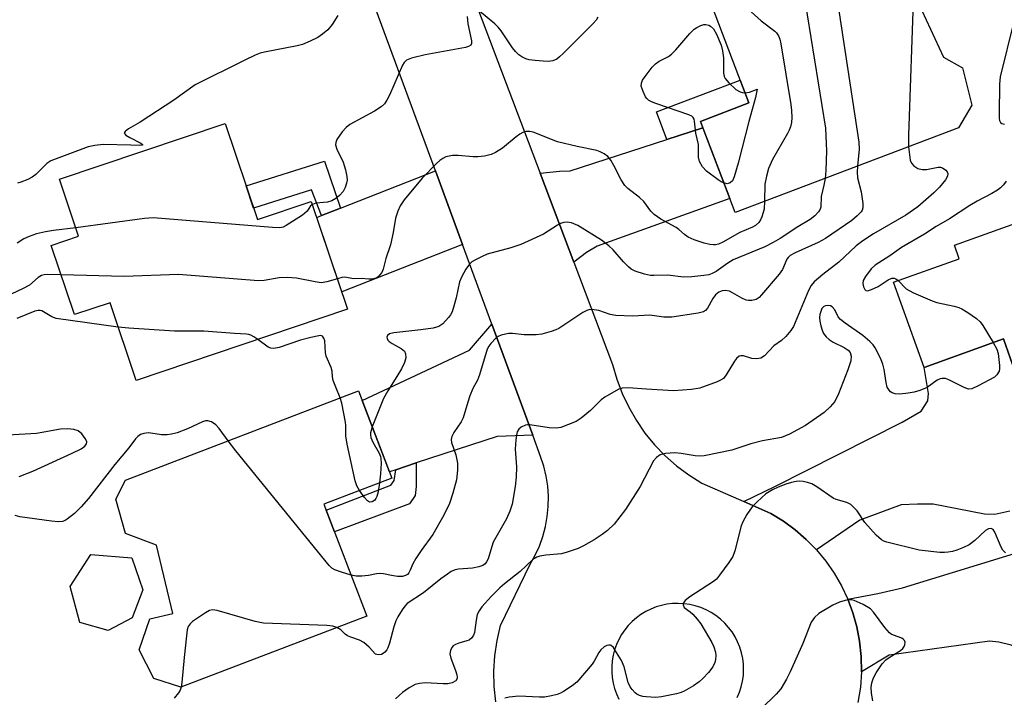
# Model space of a CAD drawing. Units: inches. Extents: x 1249762 to 1255762, y 485456 to 489456.
# Drawn here: x 1253604 to 1253845, y 485774 to 485940 of the extents above; entities that cross this region are included whole.
import ezdxf

# ---------------------------------------------------------------- set-up
doc = ezdxf.new("R2010")
doc.units = ezdxf.units.IN
doc.header["$MEASUREMENT"] = 0
for name, color, linetype in [('BLDG-Footprint', 5, 'Continuous'), ('TRANS-Driveway', 251, 'Continuous'), ('TRANS-Non Street Sidewalk', 7, 'Continuous'), ('TRANS-Road', 130, 'Continuous'), ('Undefined', 1, 'Continuous')]:
    doc.layers.add(name, color=color, linetype=linetype)

msp = doc.modelspace()

# ---------------------------------------------------------------- linework, layer by layer
at = {"layer": 'BLDG-Footprint'}
for points, elevation in [([(1253833.48, 485913.5), (1253778.84, 485892.77), (1253770.38, 485915.07), (1253782.23, 485919.57), (1253772.41, 485945.45), (1253820.46, 485963.67), (1253827.26, 485961.82), (1253829.69, 485956.03), (1253828.14, 485949.48), (1253822.36, 485946.79), (1253829.79, 485930.8), (1253834.4, 485928.14), (1253836.7, 485919.02)], 320.33), ([(1253654.23, 485914.53), (1253662.11, 485891.08), (1253675.28, 485895.51), (1253684.15, 485869.13), (1253632.47, 485851.76), (1253626.09, 485870.74), (1253617.43, 485867.83), (1253611.74, 485884.75), (1253618.41, 485887), (1253613.74, 485900.92)], 322.89), ([(1253885.17, 485903.69), (1253901.06, 485859.42), (1253884.56, 485853.5), (1253886.67, 485847.61), (1253873.77, 485842.98), (1253872.25, 485847.22), (1253858.15, 485842.16), (1253852.64, 485857.5), (1253846.76, 485855.39), (1253844.43, 485861.87), (1253825.03, 485854.91), (1253817.56, 485875.73), (1253833.64, 485881.5), (1253832.47, 485884.77)], 314.42), ([(1253688.84, 485794.14), (1253643.41, 485776.71), (1253636.81, 485778.87), (1253633.22, 485785.9), (1253635.8, 485793.43), (1253641.46, 485794.79), (1253637.45, 485811.45), (1253629.84, 485814.34), (1253627.53, 485822.74), (1253629.86, 485827.36), (1253686.78, 485849.2), (1253694.97, 485827.85), (1253678.35, 485821.48)], 318.8), ([(1253631.53, 485793.69), (1253625.64, 485790.63), (1253618.68, 485792.52), (1253616.33, 485801.32), (1253621.42, 485809.17), (1253631.39, 485808.36), (1253634.12, 485800.51)], 318.07)]:
    msp.add_lwpolyline(points, close=True, dxfattribs=dict(at, elevation=elevation))
at = {"layer": 'TRANS-Driveway'}
for points in [[(1253739.43, 485880.66), (1253731.19, 485902.44), (1253735.97, 485902.86), (1253738.54, 485902.98), (1253762.19, 485910.65), (1253770.97, 485913.5), (1253777.53, 485896.21), (1253745.14, 485884.54), (1253742.56, 485882.99)], [(1253712.23, 485884.98), (1253682.7, 485873.43), (1253676.6, 485891.58), (1253677.81, 485892.05), (1253682.44, 485893.86), (1253705.62, 485902.94)], [(1253729.42, 485838.33), (1253720.72, 485838.04), (1253700.92, 485831.56), (1253695.93, 485829.92), (1253694.37, 485829.41), (1253687.69, 485846.83), (1253713.92, 485859.15), (1253719.4, 485865.53)], [(1253864.72, 485810.01), (1253865.65, 485806.2), (1253867.3, 485799.43), (1253867.52, 485798.55), (1253868.85, 485794.78), (1253872.5, 485784.46), (1253852.73, 485777.1), (1253849.01, 485785.53), (1253846.31, 485786.98), (1253843.29, 485787.79), (1253841.06, 485787.96), (1253816.53, 485784.6), (1253809.73, 485780.49), (1253809.66, 485784.23), (1253809.27, 485787.96), (1253808.6, 485791.47), (1253807.63, 485794.92), (1253806.38, 485798.27), (1253813.71, 485799.63), (1253819.77, 485801.03), (1253863.63, 485814.49)]]:
    msp.add_lwpolyline(points, close=True, dxfattribs=at)
msp.add_lwpolyline([(1253846, 485819.77), (1253842.34, 485818.99), (1253839.79, 485819.01), (1253827.23, 485821.46), (1253823.41, 485821.48), (1253819.43, 485821.35), (1253809.38, 485817.58), (1253798.76, 485810.31), (1253796.26, 485812.87), (1253793.56, 485815.21), (1253790.67, 485817.33), (1253787.62, 485819.19), (1253780.99, 485822.11), (1253788.57, 485825.81), (1253819.7, 485841.56), (1253824.33, 485844.24), (1253825.93, 485846.77), (1253826.1, 485848.52), (1253825.03, 485854.91), (1253844.43, 485861.87), (1253846.76, 485855.39)], dxfattribs=at)
at = {"layer": 'TRANS-Non Street Sidewalk'}
for points in [[(1253770.97, 485913.5), (1253762.19, 485910.65), (1253759.63, 485917.39), (1253780.11, 485925.15), (1253782.23, 485919.57), (1253770.38, 485915.07)], [(1253682.44, 485893.86), (1253677.81, 485892.05), (1253675.3, 485898.36), (1253661.19, 485893.82), (1253659.33, 485899.34), (1253678.54, 485905.32)], [(1253695.93, 485829.92), (1253700.92, 485831.56), (1253700.89, 485825.81), (1253700.65, 485823.64), (1253699.27, 485821.59), (1253680.93, 485814.75), (1253678.89, 485820.06), (1253694.69, 485826.17), (1253695.5, 485827.25)]]:
    msp.add_lwpolyline(points, close=True, dxfattribs=at)
at = {"layer": 'TRANS-Road'}
for points in [[(1253714.08, 485947.61, 0), (1253731.19, 485902.44, 0), (1253739.43, 485880.66, 0), (1253748.93, 485855.59, 0), (1253749.96, 485852.01, 0), (1253751.27, 485848.53, 0), (1253752.86, 485845.16, 0), (1253754.72, 485841.94, 0), (1253756.83, 485838.88, 0), (1253759.19, 485835.99, 0), (1253761.77, 485833.31, 0), (1253764.56, 485830.85, 0), (1253767.54, 485828.62, 0), (1253770.69, 485826.64, 0), (1253780.99, 485822.11, 0), (1253787.62, 485819.19, 0), (1253790.67, 485817.33, 0), (1253793.56, 485815.21, 0), (1253796.26, 485812.87, 0), (1253798.76, 485810.31, 0), (1253801.03, 485807.55, 0), (1253803.07, 485804.61, 0), (1253804.86, 485801.51, 0), (1253806.38, 485798.27, 0), (1253807.63, 485794.92, 0), (1253808.6, 485791.47, 0), (1253809.27, 485787.96, 0), (1253809.66, 485784.23, 0), (1253809.73, 485780.49, 0), (1253809.47, 485776.75, 0), (1253808.88, 485773.04, 0)], [(1253720.41, 485773.17, 0), (1253719.99, 485776.91, 0), (1253719.89, 485780.67, 0), (1253720.11, 485784.43, 0), (1253720.67, 485788.15, 0), (1253721.55, 485791.81, 0), (1253728.76, 485806.81, 0), (1253729.98, 485808.98, 0), (1253731.01, 485811.25, 0), (1253731.86, 485813.59, 0), (1253732.5, 485816, 0), (1253732.95, 485818.45, 0), (1253733.19, 485820.93, 0), (1253733.23, 485823.42, 0), (1253733.05, 485825.91, 0), (1253732.68, 485828.37, 0), (1253732.1, 485830.79, 0), (1253731.32, 485833.16, 0), (1253729.42, 485838.33, 0), (1253719.4, 485865.53, 0), (1253712.23, 485884.98, 0), (1253705.62, 485902.94, 0), (1253691.13, 485942.29, 0)], [(1253779.39, 485774.19, 0), (1253779.93, 485775.49, 0), (1253780.36, 485776.82, 0), (1253780.68, 485778.19, 0), (1253780.87, 485779.58, 0), (1253780.94, 485780.99, 0), (1253780.89, 485782.39, 0), (1253780.72, 485783.79, 0), (1253780.42, 485785.16, 0), (1253780.01, 485786.5, 0), (1253779.48, 485787.81, 0), (1253778.84, 485789.06, 0), (1253778.1, 485790.25, 0), (1253777.25, 485791.37, 0), (1253776.31, 485792.42, 0), (1253775.29, 485793.37, 0), (1253774.18, 485794.24, 0), (1253773, 485795, 0), (1253771.76, 485795.67, 0), (1253770.46, 485796.22, 0), (1253769.13, 485796.65, 0), (1253767.76, 485796.96, 0), (1253766.37, 485797.16, 0), (1253764.96, 485797.24, 0), (1253763.56, 485797.19, 0), (1253762.2, 485797.02, 0), (1253760.85, 485796.74, 0), (1253759.53, 485796.35, 0), (1253758.26, 485795.85, 0), (1253757.03, 485795.23, 0), (1253755.85, 485794.52, 0), (1253754.75, 485793.71, 0), (1253753.71, 485792.81, 0), (1253752.76, 485791.82, 0), (1253751.89, 485790.76, 0), (1253751.11, 485789.62, 0), (1253750.44, 485788.42, 0), (1253749.87, 485787.17, 0), (1253749.41, 485785.88, 0), (1253749.06, 485784.55, 0), (1253748.82, 485783.2, 0), (1253748.7, 485781.83, 0), (1253748.7, 485780.46, 0), (1253748.81, 485779.09, 0), (1253749.04, 485777.73, 0), (1253749.39, 485776.4, 0), (1253749.84, 485775.11, 0), (1253750.41, 485773.85, 0)]]:
    msp.add_polyline3d(points, dxfattribs=at)
at = {"layer": 'Undefined'}
for points, elevation in [([(1253802.01, 485956.67), (1253809.11, 485910.02), (1253809.21, 485908.24), (1253808.8, 485904.13)], 318), ([(1253791.11, 485952.54), (1253793.14, 485951.16), (1253793.96, 485950.36), (1253794.42, 485949.65), (1253795.07, 485948.36), (1253795.38, 485947.56), (1253795.6, 485946.7), (1253800.93, 485913.44), (1253801.15, 485909.62), (1253801.17, 485907.89), (1253801.03, 485903.03), (1253800.83, 485901.11)], 320), ([(1253777.96, 485947.55), (1253782.77, 485941.85), (1253785.21, 485939.68), (1253788.59, 485937.08), (1253788.97, 485936.68), (1253789.44, 485935.98), (1253789.78, 485935.2), (1253790.06, 485934.05), (1253792.44, 485919.23), (1253792.63, 485917.75), (1253792.71, 485915.98), (1253792.6, 485914.83), (1253792.37, 485913.7), (1253792.09, 485912.89), (1253791.69, 485912.11), (1253787.96, 485905.75), (1253787.01, 485903.56), (1253786.5, 485901.65), (1253786.14, 485899.72), (1253786.08, 485895.52)], 322), ([(1253822.42, 485946.66), (1253821.24, 485911.7), (1253821.26, 485908.86)], 316), ([(1253745.31, 485940.56), (1253744.9, 485939.84), (1253744.15, 485938.97), (1253736.82, 485931.63), (1253735.95, 485930.81), (1253735.25, 485930.28), (1253734.27, 485929.9), (1253733.13, 485929.74), (1253731.98, 485929.76), (1253729.97, 485929.95), (1253728.55, 485930.15), (1253727.74, 485930.39), (1253726.71, 485930.85), (1253726.02, 485931.33), (1253725.19, 485932.15), (1253724.43, 485933.05), (1253721.67, 485937.18), (1253720.94, 485938.08), (1253720.13, 485938.92), (1253716.39, 485942.01)], 324), ([(1253681.76, 485940.96), (1253680.37, 485938.78), (1253679.29, 485937.47), (1253678.02, 485936.39), (1253676.87, 485935.59), (1253675.04, 485934.68), (1253673.16, 485933.9), (1253671.85, 485933.56), (1253663.86, 485932.01), (1253662.79, 485931.72), (1253661.56, 485931.27), (1253659.02, 485930.07), (1253646.89, 485923.99), (1253641.68, 485920.28), (1253633.44, 485914.85), (1253630.58, 485913.21), (1253629.75, 485912.59), (1253629.58, 485912.15), (1253629.96, 485911.68), (1253630.92, 485911.11), (1253633.59, 485909.74), (1253634.05, 485909.41), (1253634.02, 485909.28), (1253633.21, 485909.19), (1253631.14, 485909.21), (1253624.44, 485909.41), (1253622.4, 485909.16), (1253620.73, 485908.81), (1253611.59, 485905.38), (1253610.61, 485904.73), (1253607.94, 485902.11), (1253607.03, 485901.41), (1253605.97, 485900.87), (1253604.31, 485900.18), (1253603.46, 485899.92)], 326), ([(1253713.37, 485940.72), (1253713.57, 485938.94), (1253714.44, 485934.75), (1253714.42, 485934.07), (1253714.23, 485933.72), (1253713.73, 485933.38), (1253713, 485933.13), (1253703.12, 485931.34), (1253699.78, 485930.53), (1253698.52, 485930.03), (1253697.98, 485929.5), (1253697.58, 485928.81), (1253694.39, 485921.47), (1253693.76, 485920.22), (1253693.14, 485919.32), (1253692.34, 485918.6), (1253690.73, 485917.53), (1253684.72, 485914.32), (1253683.8, 485913.58), (1253682.81, 485912.51), (1253681.52, 485910.65), (1253681.26, 485909.89), (1253681.23, 485909.35), (1253681.53, 485908.28), (1253683.09, 485905.13), (1253683.63, 485903.22), (1253683.95, 485901.56), (1253684.01, 485900.73), (1253683.89, 485899.92), (1253683.57, 485898.88), (1253683.05, 485897.94), (1253682.18, 485896.96), (1253681.3, 485896.24), (1253680.31, 485895.65), (1253679.22, 485895.31), (1253676.41, 485895.1), (1253675.53, 485894.77)], 324), ([(1253776.09, 485900.01), (1253775.45, 485900.29), (1253774.7, 485900.76), (1253771.88, 485902.93), (1253770.89, 485903.98), (1253770.17, 485905.23), (1253769.87, 485906.29), (1253769.94, 485908.46), (1253769.87, 485909.41), (1253769.23, 485912.21), (1253768.97, 485915.09), (1253768.85, 485915.57), (1253768.64, 485915.99), (1253768.28, 485916.31), (1253767.56, 485916.66), (1253759.51, 485919.44), (1253758.41, 485919.87), (1253757.67, 485920.28), (1253757.27, 485920.64), (1253756.96, 485921.09), (1253756.35, 485922.36), (1253755.92, 485923.68), (1253755.94, 485924.42), (1253756.23, 485925.11), (1253756.85, 485926.04), (1253758.59, 485928.31), (1253759.36, 485929.12), (1253760.31, 485929.76), (1253762.6, 485930.96), (1253763.3, 485931.46), (1253764.33, 485932.52), (1253767.8, 485936.56), (1253768.83, 485937.57), (1253769.52, 485938.02), (1253770.5, 485938.51), (1253771.25, 485938.74), (1253771.74, 485938.76), (1253772.43, 485938.59), (1253772.86, 485938.36), (1253773.58, 485937.66), (1253774.28, 485936.39), (1253775.41, 485933.67), (1253775.77, 485932.28), (1253776.02, 485930.6), (1253776.03, 485926.83), (1253776.2, 485926.06), (1253776.44, 485925.57), (1253777.34, 485924.45), (1253779.06, 485922.84), (1253780.08, 485922.3), (1253780.64, 485922.13), (1253781.28, 485922.05)], 324), ([(1253846.98, 485939.46), (1253843.61, 485925.93), (1253843.48, 485924.16), (1253843.36, 485916.94), (1253843.38, 485915.77), (1253843.47, 485915.24), (1253843.68, 485914.82), (1253844.02, 485914.57), (1253844.7, 485914.36)], 314), ([(1253781.28, 485922.05), (1253782.39, 485922.23), (1253784.05, 485922.89), (1253784.22, 485922.9), (1253783.8, 485920.91), (1253782.19, 485915.07), (1253779.61, 485904.87), (1253778.65, 485901.53), (1253778.18, 485900.54), (1253777.62, 485900.03), (1253776.94, 485899.83), (1253776.09, 485900.01)], 324), ([(1253786.08, 485895.52), (1253785.95, 485893.61), (1253785.37, 485891.75), (1253785.04, 485890.99), (1253784.62, 485890.31), (1253783.8, 485889.58), (1253783.08, 485889.2), (1253780.02, 485887.89), (1253775.89, 485885.53), (1253774.83, 485885.04), (1253774.08, 485884.88), (1253773.54, 485884.87), (1253772.72, 485884.99), (1253771.33, 485885.32), (1253768.82, 485886.1), (1253767.42, 485886.73), (1253766.47, 485887.38), (1253765.11, 485888.63), (1253764.45, 485889.12), (1253760.69, 485891.19), (1253759.08, 485892.32), (1253758.3, 485893.15), (1253756.52, 485895.47), (1253755.45, 485896.42), (1253752.61, 485898.69), (1253751.88, 485899.42), (1253751, 485900.75), (1253749.23, 485904.29), (1253748.52, 485905.56), (1253747.78, 485906.46), (1253746.87, 485907.16), (1253745.84, 485907.66), (1253745.04, 485907.92), (1253740.28, 485908.89), (1253735.42, 485910.03), (1253729.51, 485912.45), (1253728.7, 485912.62), (1253727.69, 485912.56), (1253726.96, 485912.31), (1253726.25, 485911.9), (1253725.35, 485911.25), (1253722.01, 485908.54), (1253720.28, 485907.43), (1253719.25, 485906.96), (1253717.64, 485906.59), (1253716, 485906.39), (1253714.87, 485906.42), (1253711.18, 485906.76), (1253709.78, 485906.72), (1253708.18, 485906.4), (1253707.42, 485906.02), (1253706.72, 485905.53), (1253705.85, 485904.75), (1253702.36, 485901.19), (1253697.99, 485895.9), (1253696.99, 485894.44), (1253696.42, 485893.08), (1253695.87, 485891.39), (1253695.31, 485887.87), (1253694.64, 485884.88), (1253693.51, 485881.53), (1253692.84, 485878.9), (1253692.5, 485878.13), (1253691.98, 485877.43), (1253691.58, 485877.03), (1253691.12, 485876.72), (1253690.14, 485876.47), (1253689.35, 485876.46), (1253687.44, 485876.65), (1253685.59, 485876.55), (1253683.51, 485877.01), (1253682.76, 485876.92), (1253681.64, 485876.58)], 322), ([(1253821.26, 485908.86), (1253821.68, 485905.62), (1253821.96, 485904.85), (1253822.5, 485904.22), (1253823.52, 485903.58), (1253824.6, 485903.28), (1253825.61, 485903.34), (1253828.48, 485903.85), (1253829.03, 485903.85), (1253829.52, 485903.72), (1253830.34, 485903.13), (1253830.65, 485902.75), (1253830.82, 485902.33), (1253830.75, 485901.66), (1253830.26, 485900.75), (1253828.78, 485899.01), (1253827.42, 485897.56), (1253823.5, 485894.18), (1253820.58, 485892.17), (1253812.69, 485887.56), (1253810.04, 485885.86), (1253808.48, 485884.62), (1253804.21, 485880.63), (1253800.32, 485877.65), (1253798.15, 485875.8), (1253797.43, 485874.95), (1253796.79, 485873.75), (1253793.57, 485865.88), (1253793.1, 485864.92), (1253792.49, 485863.92), (1253791.27, 485862.44), (1253790.16, 485861.51), (1253788.32, 485860.16), (1253786.04, 485857.75), (1253785.16, 485857.18), (1253784.18, 485857), (1253782.96, 485857.13), (1253780.92, 485857.77), (1253780.25, 485857.78), (1253779.82, 485857.63), (1253779.22, 485857.12), (1253778.68, 485856.46), (1253776.7, 485853.12), (1253775.98, 485852.24), (1253775.26, 485851.78), (1253774.46, 485851.42), (1253770.24, 485849.87), (1253768.2, 485849.53), (1253763.76, 485849.19), (1253757.21, 485849.56), (1253752.71, 485849.93), (1253751.25, 485849.86), (1253750.47, 485849.6), (1253749.71, 485849.23), (1253747.02, 485847.66), (1253746.16, 485846.96), (1253743.52, 485844.42), (1253741.25, 485842.48), (1253740.02, 485841.71), (1253738.16, 485840.93), (1253736.27, 485840.25), (1253735.16, 485840.04), (1253733.45, 485840.16), (1253728.67, 485840.9), (1253728.13, 485840.89), (1253727.59, 485840.78), (1253726.57, 485840.31), (1253726, 485839.8), (1253725.62, 485839.14), (1253725.41, 485838.34), (1253725.25, 485837.2), (1253725.11, 485834.9), (1253725.4, 485830.59), (1253725.35, 485828.1), (1253725.11, 485825.83), (1253724.35, 485821.46), (1253723.8, 485819.8), (1253723.02, 485817.9), (1253719.75, 485812.17), (1253719.37, 485811.11), (1253718.52, 485808.13), (1253718.13, 485807.38), (1253717.78, 485806.94), (1253717.21, 485806.5), (1253716.26, 485806.14), (1253714.68, 485805.88), (1253711.26, 485805.6), (1253710.46, 485805.41), (1253709.49, 485805), (1253708.54, 485804.41), (1253706.92, 485803.22), (1253702.71, 485799.8), (1253698.73, 485797.18), (1253698.14, 485796.58), (1253697.49, 485795.65), (1253696.43, 485793.95), (1253695.91, 485792.95), (1253695.44, 485791.54), (1253694.38, 485787.47), (1253693.98, 485786.35), (1253693.72, 485785.88), (1253693.24, 485785.31), (1253692.87, 485784.99), (1253692.42, 485784.76), (1253691.65, 485784.62), (1253690.98, 485784.83), (1253689.38, 485786.55), (1253688.08, 485787.66), (1253687.09, 485788.2), (1253684.91, 485788.94), (1253684.14, 485789.29), (1253683.56, 485789.72), (1253682.51, 485790.76), (1253681.5, 485791.32)], 316), ([(1253808.8, 485904.13), (1253808.69, 485902.62), (1253808.76, 485901.3), (1253809.65, 485897.83), (1253810.1, 485894.97), (1253810.08, 485893.89), (1253809.92, 485893.4), (1253809.63, 485892.96), (1253808.67, 485891.94), (1253807.37, 485890.81), (1253800.96, 485886.45), (1253799.17, 485885.48), (1253793.52, 485882.96), (1253792.33, 485882.26), (1253791.82, 485881.76), (1253791.53, 485881.35), (1253790.44, 485878.89), (1253789.66, 485877.73), (1253785.32, 485872.67), (1253784.71, 485872.05), (1253784.03, 485871.56), (1253782.97, 485871.3), (1253782.12, 485871.3), (1253781.57, 485871.39), (1253780.52, 485871.83), (1253778.25, 485873.16), (1253777.46, 485873.53), (1253776.46, 485873.73), (1253775.68, 485873.65), (1253774.84, 485873.32), (1253774.08, 485872.68), (1253773.41, 485871.75), (1253772.14, 485869.44), (1253771.62, 485868.82), (1253771.16, 485868.51), (1253769.84, 485868.15), (1253763.38, 485867.17), (1253761.47, 485867.23), (1253758.04, 485867.68), (1253753.87, 485867.41), (1253749.69, 485867.58), (1253748.31, 485867.85), (1253745.53, 485868.8), (1253744.45, 485869.01), (1253743.39, 485869.05), (1253742.63, 485868.85), (1253741.66, 485868.33), (1253735.81, 485864.43), (1253735.02, 485864.07), (1253733.91, 485863.71), (1253731.65, 485863.08), (1253730.21, 485862.86), (1253727.28, 485862.89), (1253724.42, 485863.21), (1253723.58, 485863.21), (1253722.75, 485863.08), (1253721.67, 485862.78), (1253720.91, 485862.44), (1253720.47, 485862.13), (1253719.13, 485860.76), (1253718.65, 485860.1), (1253718.28, 485859.39), (1253716.37, 485853.1), (1253715.86, 485851.78), (1253714.77, 485849.74), (1253714.03, 485847.96), (1253713.5, 485846.39), (1253712.42, 485842.6), (1253711.91, 485841.64), (1253710.09, 485839.01), (1253709.61, 485837.99), (1253709.48, 485837.32), (1253709.53, 485836.59), (1253710.58, 485833.54), (1253711.01, 485831.54), (1253711, 485829.78), (1253710.76, 485827.44), (1253709.88, 485824.14), (1253709.04, 485821.69), (1253707.64, 485818.81), (1253704.99, 485814.06), (1253702.15, 485810.17), (1253700.8, 485808.19), (1253700.06, 485806.9), (1253699.47, 485805.39), (1253699.12, 485804.71), (1253698.78, 485804.33), (1253698.33, 485804.06), (1253697.53, 485803.83), (1253696.38, 485803.82), (1253694.91, 485804.01), (1253692.94, 485804.45), (1253692.08, 485804.52), (1253691.23, 485804.48), (1253689.27, 485804.06), (1253687.62, 485803.9), (1253686.25, 485803.9), (1253685.01, 485804.13)], 318), ([(1253800.83, 485901.11), (1253800.56, 485899.47), (1253799.86, 485896.68), (1253799.79, 485894.08), (1253799.63, 485893.61), (1253799.26, 485892.95), (1253798.35, 485891.94), (1253797.19, 485891.09), (1253794.17, 485889.25), (1253789.86, 485886.43), (1253788.13, 485885.42), (1253786.1, 485884.42), (1253778.42, 485881.18), (1253777.06, 485880.39), (1253774.21, 485878.36), (1253773.21, 485877.85), (1253772.41, 485877.58), (1253771.25, 485877.37), (1253768.29, 485877.03), (1253766.25, 485877), (1253762.41, 485877.48), (1253759, 485877.39), (1253758.16, 485877.42), (1253756.73, 485877.74), (1253754.47, 485878.46), (1253753.43, 485878.95), (1253752.77, 485879.48), (1253751.59, 485880.73), (1253749.02, 485883.68), (1253747.97, 485884.61), (1253746.18, 485886), (1253740.42, 485889.58), (1253738.88, 485890.24), (1253737.81, 485890.46), (1253736.99, 485890.36), (1253736.19, 485890.09), (1253735.45, 485889.68), (1253732.05, 485887.5), (1253726.45, 485884.96), (1253724.05, 485884.14), (1253718.3, 485882.59), (1253717, 485882.04), (1253715.23, 485881.16), (1253714.53, 485880.71), (1253713.92, 485880.13), (1253713.08, 485878.94), (1253712.03, 485877.17), (1253711.53, 485875.83), (1253710.65, 485871.91), (1253710.14, 485869.92), (1253709.69, 485868.54), (1253709.28, 485867.78), (1253708.78, 485867.08), (1253707.42, 485865.57), (1253706.43, 485864.94), (1253705.03, 485864.51), (1253702.06, 485864.08), (1253695.48, 485863.37), (1253694.39, 485863.1), (1253693.86, 485862.7), (1253693.71, 485862.34), (1253693.78, 485861.98), (1253693.99, 485861.62), (1253694.33, 485861.27), (1253695.01, 485860.8), (1253697.25, 485859.55), (1253698.04, 485858.88), (1253698.31, 485858.25), (1253698.35, 485857.27), (1253698.03, 485856.16), (1253697.33, 485854.55), (1253696.22, 485852.66), (1253693.97, 485849.23), (1253692.94, 485847.32), (1253690.15, 485840.42)], 320), ([(1253845.07, 485900.46), (1253844.42, 485899.59), (1253843.68, 485898.8), (1253843.02, 485898.28), (1253841.58, 485897.4), (1253838, 485895.55), (1253836.26, 485894.54), (1253831.27, 485891.22), (1253827.98, 485889.4), (1253825.14, 485887.52), (1253819.52, 485884.22), (1253816.66, 485882.23), (1253813.09, 485879.94), (1253812.09, 485879.01), (1253810.69, 485877.16), (1253810.18, 485876.18), (1253810.09, 485875.41), (1253810.24, 485874.63), (1253810.54, 485873.97), (1253810.83, 485873.7), (1253811.24, 485873.65), (1253812.23, 485873.93), (1253813.83, 485874.66), (1253816.24, 485876.29), (1253817.13, 485876.72), (1253817.76, 485876.74), (1253818.16, 485876.56), (1253818.71, 485876.14)], 314), ([(1253675.53, 485894.77), (1253675.11, 485894.41), (1253674.23, 485893.09), (1253673.13, 485892.17), (1253669.17, 485889.58), (1253668.39, 485889.22), (1253667.59, 485889.05), (1253665.82, 485889.09), (1253636.61, 485891.51), (1253634.55, 485891.34), (1253617.73, 485889.03)], 324), ([(1253617.73, 485889.03), (1253612.31, 485888.39), (1253610.29, 485888.07), (1253608.09, 485887.58), (1253606.31, 485886.96), (1253605.05, 485886.37), (1253603.38, 485885.26)], 324), ([(1253614.15, 485877.57), (1253610.76, 485877.64), (1253609.97, 485877.56), (1253609.33, 485877.37), (1253608.53, 485876.91), (1253606.41, 485875.06), (1253604.67, 485874.1), (1253602.09, 485872.91)], 322), ([(1253681.64, 485876.58), (1253679.06, 485875.8), (1253677.68, 485875.63), (1253676.25, 485875.81), (1253671.66, 485876.72), (1253669.37, 485876.89), (1253667.43, 485876.84), (1253663.77, 485876.16), (1253662.35, 485876.07), (1253642.83, 485877.65), (1253629.53, 485877.18), (1253614.15, 485877.57)], 322), ([(1253818.71, 485876.14), (1253820.66, 485874.16), (1253821.4, 485873.7), (1253822.45, 485873.19), (1253827.03, 485871.2), (1253828.13, 485870.8), (1253832.42, 485869.92), (1253833.52, 485869.6), (1253834.29, 485869.23), (1253835.75, 485868.31), (1253837.88, 485866.86), (1253838.71, 485866.09), (1253839.38, 485865.15), (1253841.93, 485860.97)], 314), ([(1253628.1, 485864.76), (1253612.94, 485866.9), (1253611.86, 485867.25), (1253609.45, 485868.75), (1253608.98, 485868.87), (1253608.52, 485868.87), (1253607.71, 485868.63), (1253603.29, 485866.9)], 320), ([(1253841.93, 485860.97), (1253842.8, 485859.38), (1253843.12, 485858.28), (1253843.49, 485855.4), (1253843.48, 485854.56), (1253843.37, 485854.04), (1253842.86, 485853.12), (1253842.24, 485852.55), (1253838.28, 485850.39), (1253836.68, 485849.68), (1253835.88, 485849.62), (1253834.82, 485849.98), (1253831.07, 485851.9), (1253830.25, 485852.18), (1253829.46, 485852.22), (1253828.95, 485852.13), (1253828.23, 485851.78), (1253825.76, 485849.99), (1253823.97, 485849.26), (1253822.64, 485848.86), (1253821.18, 485848.59), (1253819.09, 485848.37), (1253817.95, 485848.43), (1253817.24, 485848.68), (1253816.82, 485848.98), (1253816.47, 485849.38), (1253816.06, 485850.09), (1253815.76, 485851.2), (1253815.27, 485854.38), (1253814.95, 485855.72), (1253814.52, 485856.81), (1253813.52, 485858.95), (1253813.11, 485859.72), (1253812.61, 485860.42), (1253811.81, 485861.23), (1253810.05, 485862.74), (1253805.72, 485865.75), (1253804.59, 485866.65), (1253804.08, 485867.29), (1253803.26, 485868.96), (1253802.59, 485869.73), (1253802.18, 485869.98), (1253801.7, 485870.09), (1253800.95, 485870.01), (1253800.54, 485869.8), (1253800.08, 485869.31), (1253799.85, 485868.87), (1253799.55, 485867.86), (1253799.46, 485867.08), (1253799.56, 485866.23), (1253799.82, 485865.11), (1253800.16, 485864), (1253800.5, 485863.24), (1253801.1, 485862.37), (1253801.83, 485861.73), (1253802.85, 485861.13), (1253805.53, 485859.79), (1253806.49, 485859.15), (1253806.96, 485858.56), (1253807.24, 485857.65), (1253807.11, 485856.56), (1253806.42, 485854.33), (1253804.09, 485848.49), (1253803.19, 485846.62), (1253802.1, 485845.28), (1253800.62, 485843.9), (1253796.1, 485840.68), (1253792.17, 485838.59), (1253790.18, 485837.81), (1253785.53, 485836.98), (1253782.71, 485836.2), (1253778.03, 485834.68), (1253771.32, 485833.33), (1253770.19, 485833.26), (1253769.09, 485833.32), (1253765.69, 485833.86), (1253764.09, 485834), (1253761.88, 485833.88), (1253761.08, 485833.72), (1253760.58, 485833.53), (1253759.67, 485832.92), (1253758.94, 485832.06), (1253755.64, 485825.79), (1253752.03, 485820.18), (1253749.26, 485816.61), (1253747.65, 485815.09), (1253746.34, 485814.06), (1253744.38, 485812.74), (1253741.82, 485811.27), (1253740.5, 485810.68), (1253737.79, 485809.75), (1253736.42, 485809.38), (1253732.6, 485809.02), (1253731.16, 485808.8), (1253730.36, 485808.53), (1253729.45, 485807.92), (1253726.35, 485804.99), (1253722.47, 485802.01), (1253721.38, 485801.05), (1253719.33, 485799.03), (1253716.95, 485796.35), (1253716.31, 485795.43), (1253715.85, 485794.48), (1253715.55, 485793.12), (1253715.2, 485790.15), (1253714.95, 485789.43), (1253714.51, 485788.8), (1253713.83, 485788.28), (1253713.31, 485788.04), (1253711.32, 485787.5), (1253710.51, 485787.2), (1253709.98, 485786.84), (1253709.63, 485786.42), (1253709.26, 485785.7), (1253709.15, 485784.92), (1253709.4, 485783.84), (1253710.55, 485780.82), (1253710.87, 485779.78), (1253710.94, 485779.28), (1253710.9, 485778.84), (1253710.57, 485778.31), (1253709.69, 485777.82), (1253708.62, 485777.57), (1253707.47, 485777.56), (1253703.14, 485777.79), (1253701.74, 485777.67), (1253700.67, 485777.41), (1253699.16, 485776.62), (1253697.58, 485775.43), (1253695.84, 485773.9)], 314), ([(1253662.19, 485861.75), (1253661.25, 485862.43), (1253660.52, 485862.83), (1253659.99, 485863), (1253659.42, 485863.07), (1253656.5, 485863.19), (1253649.05, 485863.78), (1253641.82, 485863.76), (1253630.65, 485864.52), (1253628.1, 485864.76)], 320), ([(1253682.36, 485847.51), (1253681.26, 485850.1), (1253680.66, 485851.76), (1253680.46, 485852.61), (1253680.36, 485853.98), (1253680.17, 485854.87), (1253678.88, 485857.63), (1253678.74, 485858.48), (1253678.57, 485861.44), (1253678.38, 485862.1), (1253678.02, 485862.56), (1253677.6, 485862.68), (1253677.11, 485862.66), (1253675.16, 485862.24), (1253672.62, 485861.57), (1253667.41, 485859.8), (1253666.09, 485859.56), (1253665.37, 485859.64), (1253664.74, 485859.9), (1253662.19, 485861.75)], 320), ([(1253687.07, 485824.82), (1253686.43, 485825.96), (1253685.98, 485827.22), (1253684.08, 485836.19), (1253683.75, 485838.23), (1253683.71, 485840.71), (1253683.63, 485841.56), (1253682.73, 485846.15), (1253682.36, 485847.51)], 320), ([(1253654.96, 485836.99), (1253652.75, 485839.98), (1253651.97, 485840.85), (1253650.92, 485841.59), (1253649.96, 485841.87), (1253649.46, 485841.87), (1253648.68, 485841.64), (1253645.05, 485839.9), (1253642.53, 485838.96), (1253641.11, 485838.56), (1253640.03, 485838.45), (1253638.67, 485838.45), (1253636.08, 485838.88), (1253635.5, 485838.91), (1253634.36, 485838.78), (1253633.56, 485838.52), (1253632.89, 485838.06), (1253632.32, 485837.43), (1253630.68, 485835.28), (1253627.24, 485831.18), (1253620.82, 485822.87), (1253619.04, 485820.87), (1253617.37, 485819.2), (1253615.61, 485817.78), (1253615.13, 485817.5), (1253614.48, 485817.26), (1253613.47, 485817.14), (1253611.78, 485817.31), (1253604.02, 485818.43), (1253602.89, 485818.71)], 318), ([(1253690.15, 485840.42), (1253689.73, 485838.94), (1253689.72, 485838.46), (1253689.84, 485837.76), (1253690.34, 485836.62), (1253691.9, 485833.94), (1253692.2, 485833.18), (1253692.3, 485832.63), (1253692.34, 485831.5), (1253692.23, 485828.92), (1253691.95, 485826.69)], 320), ([(1253603.87, 485828.21), (1253607.21, 485829.54), (1253616.86, 485833.95), (1253619.02, 485835.03), (1253619.92, 485835.64), (1253620.34, 485836.2), (1253620.42, 485836.61), (1253620.38, 485836.84), (1253620.04, 485837.54), (1253619.17, 485838.67), (1253618.33, 485839.39), (1253617.24, 485839.75), (1253615.76, 485839.92), (1253613.97, 485839.8), (1253608.08, 485838.8), (1253601.08, 485838.33)], 318), ([(1253685.01, 485804.13), (1253682.62, 485804.83), (1253681.01, 485805.42), (1253680.29, 485805.87), (1253679.67, 485806.48), (1253656.84, 485834.56), (1253654.96, 485836.99)], 318), ([(1253691.95, 485826.69), (1253691.58, 485824.49), (1253691.29, 485823.34), (1253691.06, 485822.85), (1253690.77, 485822.45), (1253690.15, 485822.05), (1253689.51, 485822.01), (1253688.98, 485822.31), (1253688.25, 485823.11), (1253687.07, 485824.82)], 320), ([(1253844.97, 485809.63), (1253844.59, 485809.88), (1253844.28, 485810.24), (1253843.92, 485810.94), (1253842.34, 485814.66), (1253841.91, 485815.29), (1253841.42, 485815.56), (1253840.75, 485815.46), (1253840.06, 485815.09), (1253837.45, 485812.59), (1253836.04, 485811.54), (1253834.71, 485810.89), (1253833.06, 485810.22), (1253831.98, 485809.93), (1253830.89, 485809.74), (1253830.07, 485809.67), (1253828.89, 485809.71), (1253823.86, 485810.28), (1253815.95, 485812.17), (1253815.2, 485812.43), (1253814.6, 485812.75), (1253813.32, 485813.91), (1253810.57, 485816.98), (1253808.66, 485819.82), (1253807.91, 485820.64), (1253807.1, 485821.38), (1253806.15, 485821.93), (1253803.55, 485822.66), (1253802.8, 485822.99), (1253798.85, 485825.69), (1253797.58, 485826.42), (1253796.53, 485826.79), (1253795.46, 485827.06), (1253794.64, 485827.14), (1253793.79, 485827.06), (1253792.67, 485826.82), (1253791.28, 485826.35), (1253789.42, 485825.63), (1253788, 485824.98), (1253786.36, 485823.99), (1253784.23, 485822.08), (1253783.05, 485820.84), (1253781.76, 485818.93), (1253780.74, 485817.19), (1253780.3, 485816.16), (1253778.76, 485810.08), (1253778.3, 485808.71), (1253777.36, 485807.21), (1253775.03, 485804.09), (1253774.27, 485803.18), (1253773.61, 485802.6), (1253767.8, 485798.83), (1253766.65, 485797.94), (1253766.21, 485797.33), (1253766.16, 485796.88), (1253766.4, 485796.25), (1253767.88, 485795.17), (1253768.49, 485794.61), (1253769.6, 485793.36), (1253770.44, 485792.21), (1253773.15, 485787.65), (1253773.62, 485786.62), (1253774.03, 485785.3), (1253774.14, 485784.52), (1253774.08, 485783.53), (1253773.89, 485782.75), (1253773.44, 485781.74), (1253772.39, 485780.36), (1253770.97, 485778.86), (1253770.11, 485778.06), (1253768.68, 485777.1), (1253766.44, 485775.8), (1253765.66, 485775.44), (1253764.56, 485775.13), (1253760.87, 485774.41), (1253759.45, 485774.22), (1253757.14, 485774.35), (1253756.28, 485774.48), (1253755.49, 485774.7), (1253754.82, 485775.06), (1253754.4, 485775.39), (1253753.67, 485776.16), (1253753.2, 485776.81), (1253752.72, 485777.85), (1253751.71, 485781.69), (1253751.08, 485783.26), (1253749.9, 485785.26), (1253749.11, 485786.43), (1253748.58, 485786.94), (1253748.38, 485787.03), (1253747.97, 485787.04), (1253747.52, 485786.91), (1253746.84, 485786.57), (1253746.06, 485785.9), (1253745.59, 485785.2), (1253744.44, 485783.1), (1253743.94, 485782.38), (1253740.14, 485778.01), (1253739.05, 485777.09), (1253736.91, 485775.66), (1253736.16, 485775.25), (1253735.36, 485774.95), (1253733.97, 485774.61), (1253732.26, 485774.34), (1253731.08, 485774.3), (1253725.99, 485774.54), (1253723.67, 485774.34), (1253722.58, 485774.09)], 312), ([(1253812.53, 485773.38), (1253812.18, 485775.26), (1253812.14, 485776.67), (1253812.28, 485777.79), (1253812.7, 485779.05), (1253813.32, 485780.27), (1253814.79, 485782.43), (1253815.71, 485783.4), (1253816.77, 485784.2), (1253819.24, 485785.69), (1253819.87, 485786.23), (1253820.19, 485786.66), (1253820.35, 485787.08), (1253820.39, 485787.72), (1253820.24, 485788.13), (1253819.92, 485788.49), (1253819.59, 485788.7), (1253817.53, 485789.46), (1253817.02, 485789.72), (1253816.58, 485790.06), (1253815.45, 485791.37), (1253812.71, 485795.08), (1253811.91, 485795.87), (1253810.12, 485796.92), (1253807.97, 485797.93), (1253807.41, 485798.06), (1253806.57, 485798.09), (1253805.73, 485797.94), (1253804.36, 485797.5), (1253802.78, 485796.8), (1253799.34, 485794.73), (1253798.29, 485793.78), (1253797.46, 485792.61), (1253795.4, 485787.45), (1253792.32, 485780.49), (1253791.4, 485778.69), (1253790.06, 485776.38), (1253788.93, 485775.02), (1253785.3, 485771.5)], 310), ([(1253681.5, 485791.32), (1253680.5, 485791.64), (1253679.04, 485791.79), (1253663.58, 485792.37), (1253661.58, 485792.82), (1253652.26, 485795.53), (1253651.16, 485795.68), (1253650.39, 485795.5), (1253649.4, 485794.95), (1253646.28, 485792.78), (1253645.64, 485792.23), (1253645.18, 485791.57), (1253644.95, 485790.77), (1253644.75, 485789.32), (1253644.17, 485784.02), (1253643.66, 485777.92), (1253643.46, 485776.73)], 316), ([(1253643.46, 485776.73), (1253643.22, 485776.04), (1253642.86, 485775.37), (1253641.79, 485774.06)], 316)]:
    msp.add_lwpolyline(points, dxfattribs=dict(at, elevation=elevation))

doc.saveas('drawing.dxf')
